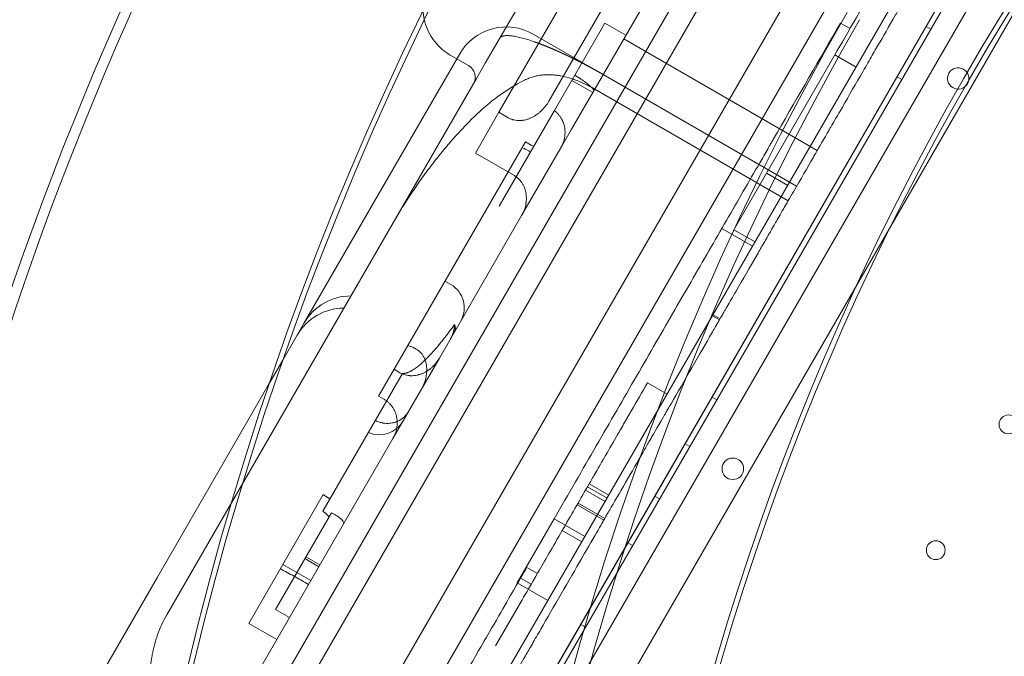
# Model space of a CAD drawing. Units: millimetres. Extents: x 33075 to 44405, y 30043 to 39500.
# Drawn here: x 37331 to 37696, y 34737 to 34973 of the extents above; entities that cross this region are included whole.
import ezdxf

# ---------------------------------------------------------------- set-up
doc = ezdxf.new("R2010")
doc.units = ezdxf.units.MM
doc.layers.add('BS', color=7, linetype='Continuous')

# ---------------------------------------------------------------- blocks, each defined once
blk = doc.blocks.new('A$C0B0F3AAF')
at = {"color": 0, "linetype": 'Continuous', "lineweight": 0}
for p, q in [((20600.54, 23606.6), (21180.54, 24611.19)), ((21160.72, 24559.24), (20635.72, 23649.92)), ((21184.1, 24545.74), (20659.1, 23636.42)), ((20679.75, 23643.79), (21187.94, 24524.01)), ((21225.71, 24518.18), (20703.68, 23614.04)), ((20705.38, 23612.98), (21227.47, 24517.24)), ((21233.13, 24511.03), (20713.58, 23611.19)), ((21190.68, 24487.54), (20712.72, 23659.69)), ((21206.17, 24484.37), (20723.21, 23647.86)), ((20745.44, 23635.03), (21228.4, 24471.54)), ((20879.16, 24161), (20811.35, 24043.54)), ((20829.94, 24047.72), (20862.22, 24103.63)), ((20846.6, 24051.56), (20874.6, 24100.06)), ((20825.81, 24095.56), (20806.3, 24061.76)), ((20839.53, 24057.33), (20850.72, 24076.71)), ((20850.72, 24076.71), (20858.52, 24072.21)), ((20938.23, 24076.71), (20941.79, 24074.66)), ((20850.08, 24057.6), (20824.1, 24072.6)), ((20971.82, 24074.45), (20970.09, 24075.45)), ((20929.62, 24029.36), (20857.74, 24070.86)), ((20796.78, 24065.28), (20765.17, 24010.52)), ((20793.3, 24064.81), (20800.04, 24060.92)), ((20806.3, 24061.76), (20803.03, 24056.11)), ((20936.13, 24064.86), (20898.64, 23999.92)), ((20936.13, 24064.86), (20944.02, 24060.3)), ((20803.03, 24056.11), (20687.96, 23856.8)), ((20839.53, 24057.33), (20831.94, 24044.17)), ((20838.4, 24055.37), (20846.2, 24050.87)), ((20850.08, 24057.6), (20921.96, 24016.1)), ((20961.04, 24055.78), (20959.3, 24056.78)), ((20838.34, 24037.27), (20846.2, 24050.87)), ((20846.6, 24051.56), (20846.2, 24050.87)), ((20846.95, 24052.18), (20918.83, 24010.68)), ((20802.61, 24028.41), (20811.35, 24043.54)), ((20811.35, 24043.54), (20814.82, 24041.54)), ((20821.11, 24025.41), (20831.94, 24044.17)), ((20834.37, 24030.39), (20838.34, 24037.27)), ((20821.2, 24032.58), (20772.39, 23948.04)), ((20821.2, 24032.58), (20823.37, 24031.33)), ((20819.79, 24005.14), (20834.37, 24030.39)), ((20802.61, 24028.41), (20816.91, 24020.15)), ((20811.43, 24008.64), (20821.11, 24025.41)), ((20918.65, 24016.36), (20910.76, 24020.92)), ((20765.17, 24010.52), (20739.06, 23965.31)), ((20789.23, 23952.19), (20819.79, 24005.14)), ((20894.15, 24000.36), (20905.6, 23993.75)), ((20898.64, 23999.92), (20906.53, 23995.37)), ((20791.31, 23980.81), (20793.48, 23979.56)), ((20890.68, 23967.91), (20893.27, 23966.41)), ((20890.9, 23968.29), (20893.49, 23966.79)), ((20739.06, 23965.31), (20737.05, 23961.83)), ((20737.05, 23961.83), (20731.03, 23951.4)), ((20771.96, 23922.28), (20789.23, 23952.19)), ((20731.03, 23951.4), (20725.54, 23941.89)), ((20745.98, 23895.28), (20775.56, 23946.52)), ((20766.63, 23938.06), (20772.39, 23948.04)), ((20772.39, 23948.04), (20774.56, 23946.79)), ((20725.54, 23941.89), (20684.47, 23870.76)), ((20866.55, 23943.02), (20873.87, 23938.8)), ((20766.63, 23938.06), (20768.8, 23936.81)), ((20892.28, 23936.7), (20890.55, 23937.7)), ((20643.44, 23699.69), (20771.96, 23922.28)), ((20882.28, 23919.38), (20880.55, 23920.38)), ((20844.89, 23905.5), (20844.22, 23904.35)), ((20851.54, 23900.12), (20844.22, 23904.35)), ((20852.21, 23901.28), (20844.89, 23905.5)), ((20746.08, 23901.46), (20718.45, 23853.6)), ((20843.55, 23903.17), (20850.86, 23898.95)), ((20871.03, 23899.9), (20869.3, 23900.9)), ((20840.37, 23897.67), (20850.28, 23891.95)), ((20840.73, 23898.3), (20850.65, 23892.58)), ((20749.13, 23894.75), (20728.36, 23858.77)), ((20749.13, 23894.75), (20750.52, 23893.95)), ((20831.85, 23892.46), (20818.13, 23868.69)), ((20831.85, 23892.46), (20843.3, 23885.85)), ((20834.84, 23888.09), (20842.15, 23883.87)), ((20861.03, 23882.58), (20859.3, 23883.58)), ((20731.12, 23875.55), (20741.51, 23869.55)), ((20739.29, 23877.69), (20744.48, 23874.69)), ((20739.65, 23878.33), (20744.85, 23875.33)), ((20821.68, 23874.41), (20825.63, 23872.14)), ((20684.47, 23870.76), (20662.38, 23832.49)), ((20818.13, 23868.69), (20829.58, 23862.09)), ((20819.39, 23870.44), (20823.33, 23868.16)), ((20810.09, 23845.23), (20819.99, 23862.36)), ((20728.36, 23858.77), (20733.55, 23855.77)), ((20718.45, 23853.6), (20728.84, 23847.6)), ((20843.53, 23852.27), (20841.8, 23853.27))]:
    blk.add_line(p, q, dxfattribs=at)
for centre, radius in [((21000.64, 23927.57), 3.5), ((20898.24, 23911.08), 4), ((20973.64, 23880.81), 3.5)]:
    blk.add_circle(centre, radius, dxfattribs=at)
for centre, radius, start, end in [((21834.68, 23566.71), 1449.85, 123.88731, 176.24525), ((21834.68, 23566.71), 1447.92, 123.82613, 176.24024), ((21834.68, 23566.71), 1440.46, 123.91269, 176.22074), ((21834.68, 23566.71), 1437.47, 123.92085, 176.21286), ((21834.68, 23566.71), 1408.08, 123.93456, 176.13369), ((21834.68, 23566.71), 1408.53, 124.00153, 176.13494), ((21834.68, 23566.71), 1170.72, 124.81615, 175.34821), ((21834.68, 23566.71), 1168.78, 124.74181, 175.34051), ((21834.68, 23566.71), 981.41, 125.74802, 174.44834), ((21834.68, 23566.71), 979.48, 125.66101, 174.43735), ((21831.79, 23565.03), 1270.58, 149.95643, 210.04357), ((21835.65, 23565.03), 1270.31, 150.04358, 209.95642), ((21831.79, 23565.03), 1029.47, 149.94623, 210.05377), ((21835.65, 23565.03), 1027.54, 150.05387, 209.94613), ((20814.1, 24055.28), 20, 60, 150), ((20797.54, 24056.59), 5, 330, 60), ((20982.01, 24056.17), 4, 150.6046, 329.3929), ((20981.97, 24056.09), 4, 330.6046, 149.3929), ((20828.37, 24039.99), 10, 240, 245.7392), ((21831.79, 23565.03), 854.31, 149.9352, 210.0648), ((21835.65, 23565.03), 853.75, 150.06484, 209.93516), ((20788.48, 23970.9), 10, 330, 60), ((20756.38, 23955.31), 20, 90, 150), ((20753.76, 23950.76), 20, 90, 150), ((20766.99, 23933.69), 10, 245.7392, 330)]:
    blk.add_arc(centre, radius, start, end, dxfattribs=at)
blk.add_ellipse((20809.94, 23988.06), major_axis=(-40.14, -69.53), ratio=0.498198, start_param=3.792486, end_param=3.989655, dxfattribs=at)
for points, knots in [([(21198.28, 24494.7), (21197.56, 24493.45), (21196.66, 24491.89), (21195.75, 24490.31), (21195.55, 24489.98), (21195.54, 24489.95), (21195.53, 24489.94), (21195.53, 24489.94), (21195.53, 24489.94), (21195.53, 24489.94), (21195.53, 24489.93), (21195.52, 24489.92), (21195.52, 24489.91), (21195.47, 24489.83), (21195.35, 24489.63), (21194.64, 24488.38), (21191.54, 24483.02), (21183.69, 24469.42), (21171.77, 24448.78), (21161.53, 24431.05), (21155.58, 24420.73), (21153.98, 24417.96), (21152.92, 24416.13), (21152.39, 24415.22), (21149.78, 24410.69), (21145.71, 24403.65), (21141.12, 24395.69), (21138.67, 24391.45), (21137.51, 24389.44), (21137.13, 24388.78), (21136.4, 24387.51), (21134.61, 24384.42), (21132.76, 24381.22), (21130.84, 24377.88), (21130.4, 24377.12), (21130.17, 24376.73), (21129.48, 24375.53), (21128.02, 24373.01), (21125.34, 24368.36), (21122.51, 24363.46), (21120.55, 24360.06), (21119.72, 24358.63), (21119.18, 24357.69), (21118.91, 24357.22), (21116.49, 24353.04), (21114.48, 24349.56), (21111.39, 24344.21), (21110.35, 24342.4), (21108.2, 24338.67), (21104.85, 24332.88), (21099.04, 24322.8), (21093.67, 24313.5), (21090.78, 24308.49), (21089.79, 24306.79), (21089.41, 24306.12), (21089.22, 24305.8), (21088.68, 24304.86), (21086.96, 24301.89), (21085.56, 24299.45), (21083.74, 24296.3), (21083.35, 24295.64), (21082.53, 24294.21), (21081.21, 24291.92), (21075.58, 24282.18), (21067.61, 24268.37), (21062.74, 24259.93), (21061, 24256.91), (21060.23, 24255.59), (21058.13, 24251.95), (21056.42, 24248.99), (21054.55, 24245.75), (21053.53, 24243.98), (21053.17, 24243.36), (21052.42, 24242.06), (21050.45, 24238.65), (21044.26, 24227.93), (21035.06, 24211.99), (21028.81, 24201.17), (21026.81, 24197.71), (21026.05, 24196.38), (21025.68, 24195.75), (21024.65, 24193.96), (21022.81, 24190.77), (21020.91, 24187.48), (21018.9, 24184.01), (21018.3, 24182.96), (21017.88, 24182.24), (21017.67, 24181.86), (21016.55, 24179.94), (21007.57, 24164.38), (20991.97, 24137.36), (20985.95, 24126.94), (20985.63, 24126.38), (20985.06, 24125.39), (20984.3, 24124.07), (20983.13, 24122.05), (20982.44, 24120.86), (20981.91, 24119.94), (20978.55, 24114.12), (20977.72, 24112.68), (20977.26, 24111.89), (20975.79, 24109.33), (20972.41, 24103.48), (20966.96, 24094.04), (20962.66, 24086.58), (20960.78, 24083.33), (20960.05, 24082.07), (20959.81, 24081.66), (20959.81, 24081.65), (20959.81, 24081.65), (20959.8, 24081.63), (20959.78, 24081.6), (20959.74, 24081.53), (20959.66, 24081.39), (20959.5, 24081.11), (20959.18, 24080.56), (20956.1, 24075.23), (20954.15, 24071.84), (20951.31, 24066.93), (20950.35, 24065.27), (20948.17, 24061.48), (20944.49, 24055.12), (20938.98, 24045.58), (20935.63, 24039.78), (20934.65, 24038.08), (20934.29, 24037.45), (20934.12, 24037.16), (20933.66, 24036.36), (20932.37, 24034.13), (20931.89, 24033.3), (20930.66, 24031.16), (20929.71, 24029.52), (20928.96, 24028.21), (20928.52, 24027.46), (20926.09, 24023.25), (20922.03, 24016.21), (20917.56, 24008.48), (20915.95, 24005.69), (20914.97, 24003.99), (20914.53, 24003.22), (20912.62, 23999.91), (20911.42, 23997.83), (20911.11, 23997.31), (20909.72, 23994.89), (20908.67, 23993.08), (20907.85, 23991.66), (20907.38, 23990.84), (20904.77, 23986.33), (20900.5, 23978.92), (20897.05, 23972.95), (20895.91, 23970.97), (20895.69, 23970.6), (20895.3, 23969.92), (20894.76, 23968.98), (20893.51, 23966.82), (20893.27, 23966.41), (20893.27, 23966.41)], [0, 0, 0, 0, 0.25, 0.3125, 0.3164063, 0.3173828, 0.3178711, 0.3179321, 0.3179626, 0.3179626, 0.3179703, 0.3179703, 0.3179779, 0.3179932, 0.3181152, 0.3183594, 0.3203125, 0.328125, 0.34375, 0.359375, 0.3632813, 0.3652344, 0.3652344, 0.3671875, 0.3671875, 0.375, 0.3828125, 0.3867188, 0.3867188, 0.3886719, 0.3886719, 0.390625, 0.3984375, 0.3994141, 0.3994141, 0.4003906, 0.4003906, 0.4023438, 0.40625, 0.4101563, 0.4121094, 0.4130859, 0.4130859, 0.4140625, 0.4140625, 0.421875, 0.421875, 0.4257813, 0.4257813, 0.4296875, 0.4375, 0.4453125, 0.4492188, 0.4501953, 0.4501953, 0.4511719, 0.4511719, 0.453125, 0.4609375, 0.4609375, 0.4628906, 0.4628906, 0.4648438, 0.46875, 0.484375, 0.4882813, 0.4882813, 0.4921875, 0.4921875, 0.5, 0.5039063, 0.5039063, 0.5058594, 0.5058594, 0.5078125, 0.515625, 0.53125, 0.5390625, 0.5410156, 0.5410156, 0.5429688, 0.5429688, 0.546875, 0.5546875, 0.5566406, 0.5576172, 0.5576172, 0.5585938, 0.5585938, 0.5625, 0.59375, 0.59375, 0.5957031, 0.5957031, 0.5976563, 0.6015625, 0.609375, 0.625, 0.6269531, 0.6269531, 0.6289063, 0.6289063, 0.6328125, 0.640625, 0.6445313, 0.6464844, 0.6474609, 0.6474686, 0.6474686, 0.6474762, 0.6474762, 0.6474915, 0.647522, 0.647583, 0.6477051, 0.6479492, 0.6484375, 0.65625, 0.65625, 0.6601563, 0.6601563, 0.6640625, 0.671875, 0.6757813, 0.6767578, 0.6767578, 0.6777344, 0.6777344, 0.6796875, 0.6875, 0.6914063, 0.6933594, 0.6933594, 0.6953125, 0.6953125, 0.703125, 0.7070313, 0.7089844, 0.7089844, 0.7109375, 0.7109375, 0.71875, 0.7265625, 0.7304688, 0.7324219, 0.7324219, 0.734375, 0.734375, 0.7421875, 0.7460938, 0.7460938, 0.7470703, 0.7470703, 0.7480469, 0.75, 0.7561463, 0.7561463, 0.7561463, 0.7561463]), ([(20793.3, 24064.81), (20792.15, 24065.47), (20791.05, 24066.26), (20789.03, 24068.04), (20788.11, 24069.04), (20786.48, 24071.18), (20785.78, 24072.33), (20784.63, 24074.69), (20784.18, 24075.92), (20783.54, 24078.33), (20783.33, 24079.53), (20783.14, 24081.77), (20783.14, 24082.82), (20783.26, 24084.73), (20783.37, 24085.59), (20783.66, 24087.14), (20783.83, 24087.83), (20784.21, 24089.16), (20784.42, 24089.77), (20784.88, 24091), (20785.13, 24091.59), (20785.7, 24092.85), (20786.02, 24093.49), (20786.86, 24095.1), (20787.39, 24096.02), (20788.87, 24098.49), (20789.88, 24100.08), (20792.05, 24103.36), (20793.18, 24105), (20795.5, 24108.33), (20796.67, 24109.98), (20799.15, 24113.41), (20800.44, 24115.19), (20803.17, 24118.9), (20804.61, 24120.84), (20807.62, 24124.87), (20809.2, 24126.96), (20812.5, 24131.32), (20814.22, 24133.58), (20817.8, 24138.26), (20819.66, 24140.67), (20823.52, 24145.66), (20825.52, 24148.24), (20829.65, 24153.53), (20831.78, 24156.26), (20836.17, 24161.84), (20838.42, 24164.7), (20843.06, 24170.56), (20845.43, 24173.56), (20850.01, 24179.32), (20852.2, 24182.06), (20854.42, 24184.85)], [0, 0, 0, 0, 4.319545, 4.319545, 8.676978, 8.676978, 13.046324, 13.046324, 17.412617, 17.412617, 21.72555, 21.72555, 25.949027, 25.949027, 30.146795, 30.146795, 34.496574, 34.496574, 39.555469, 39.555469, 45.815084, 45.815084, 54.269905, 54.269905, 67.617147, 67.617147, 88.901569, 88.901569, 107.501125, 107.501125, 123.654238, 123.654238, 139.151716, 139.151716, 154.365684, 154.365684, 169.454142, 169.454142, 184.46563, 184.46563, 199.417509, 199.417509, 214.358496, 214.358496, 229.290632, 229.290632, 244.202747, 244.202747, 259.12734, 259.12734, 272.273613, 272.273613, 272.273613, 272.273613]), ([(20936.13, 24064.86), (20938.58, 24069.1), (20941.25, 24073.72), (20947.02, 24083.72), (20950.12, 24089.09), (20956.75, 24100.57), (20960.28, 24106.68), (20967.75, 24119.62), (20971.69, 24126.45), (20975.84, 24133.63)], [0, 0, 0, 0, 0.25, 0.25, 0.5, 0.5, 0.75, 0.75, 1, 1, 1, 1]), ([(20831.85, 23892.46), (20837.19, 23901.7), (20842.42, 23910.75), (20852.63, 23928.45), (20857.62, 23937.1), (20867.36, 23953.97), (20872.11, 23962.19), (20881.36, 23978.2), (20885.85, 23985.99), (20894.58, 24001.11), (20898.82, 24008.45), (20904.97, 24019.11), (20906.99, 24022.61), (20909.97, 24027.76), (20910.95, 24029.47), (20912.05, 24031.37), (20912.17, 24031.58), (20912.42, 24032), (20912.78, 24032.63), (20913.63, 24034.11), (20922.16, 24048.87), (20930.44, 24063.21), (20938.23, 24076.71)], [0, 0, 0, 0, 0.125, 0.125, 0.25, 0.25, 0.375, 0.375, 0.5, 0.5, 0.625, 0.625, 0.6875, 0.6875, 0.71875, 0.71875, 0.722656, 0.722656, 0.726563, 0.734375, 0.75, 1, 1, 1, 1]), ([(20850.08, 24057.6), (20850.02, 24057.63), (20849.91, 24057.69), (20849.74, 24057.79), (20849.57, 24057.89), (20849.4, 24057.99), (20849.23, 24058.09), (20849.06, 24058.18), (20848.89, 24058.28), (20848.72, 24058.38), (20848.54, 24058.47), (20848.37, 24058.57), (20848.2, 24058.67), (20848.03, 24058.76), (20847.86, 24058.86), (20847.69, 24058.96), (20847.52, 24059.05), (20847.35, 24059.15), (20847.18, 24059.24), (20847.01, 24059.34), (20846.83, 24059.43), (20846.66, 24059.53), (20846.49, 24059.62), (20846.32, 24059.71), (20846.15, 24059.81), (20845.98, 24059.9), (20845.81, 24060), (20845.64, 24060.09), (20845.47, 24060.18), (20845.29, 24060.27), (20845.12, 24060.37), (20844.95, 24060.46), (20844.78, 24060.55), (20844.61, 24060.64), (20844.44, 24060.73), (20844.27, 24060.83), (20844.1, 24060.92), (20843.93, 24061.01), (20843.76, 24061.1), (20843.59, 24061.19), (20843.42, 24061.28), (20843.24, 24061.37), (20843.07, 24061.46), (20842.9, 24061.55), (20842.73, 24061.64), (20842.56, 24061.73), (20842.39, 24061.81), (20842.22, 24061.9), (20842.05, 24061.99), (20841.88, 24062.08), (20841.71, 24062.17), (20841.55, 24062.25), (20841.38, 24062.34), (20841.21, 24062.43), (20841.04, 24062.51), (20840.87, 24062.6), (20840.7, 24062.68), (20840.53, 24062.77), (20840.36, 24062.85), (20840.19, 24062.94), (20840.03, 24063.02), (20839.86, 24063.11), (20839.69, 24063.19), (20839.52, 24063.28), (20839.35, 24063.36), (20839.19, 24063.44), (20839.02, 24063.53), (20838.85, 24063.61), (20838.69, 24063.69), (20838.52, 24063.77), (20838.35, 24063.85), (20838.19, 24063.93), (20838.02, 24064.01), (20837.85, 24064.1), (20837.69, 24064.18), (20837.52, 24064.26), (20837.36, 24064.34), (20837.19, 24064.41), (20837.03, 24064.49), (20836.86, 24064.57), (20836.7, 24064.65), (20836.54, 24064.73), (20836.37, 24064.81), (20836.21, 24064.88), (20836.04, 24064.96), (20835.88, 24065.04), (20835.72, 24065.11), (20835.56, 24065.19), (20835.39, 24065.26), (20835.23, 24065.34), (20835.07, 24065.41), (20834.91, 24065.49), (20834.75, 24065.56), (20834.59, 24065.64), (20834.43, 24065.71), (20834.27, 24065.78), (20834.11, 24065.86), (20833.95, 24065.93), (20833.79, 24066), (20833.63, 24066.07), (20833.47, 24066.14), (20833.31, 24066.21), (20833.15, 24066.28), (20832.99, 24066.35), (20832.84, 24066.42), (20832.68, 24066.49), (20832.52, 24066.56), (20832.37, 24066.63), (20832.21, 24066.7), (20832.05, 24066.77), (20831.9, 24066.84), (20831.74, 24066.9), (20831.59, 24066.97), (20831.43, 24067.04), (20831.28, 24067.1), (20831.13, 24067.17), (20830.97, 24067.23), (20830.82, 24067.3), (20830.67, 24067.36), (20830.51, 24067.43), (20830.36, 24067.49), (20830.21, 24067.55), (20830.06, 24067.62), (20829.91, 24067.68), (20829.76, 24067.74), (20829.61, 24067.8), (20829.46, 24067.86), (20829.31, 24067.92), (20829.16, 24067.98), (20829.01, 24068.04), (20828.87, 24068.1), (20828.72, 24068.16), (20828.57, 24068.22), (20828.42, 24068.28), (20828.28, 24068.34), (20828.13, 24068.4), (20827.99, 24068.45), (20827.84, 24068.51), (20827.7, 24068.57), (20827.55, 24068.62), (20827.41, 24068.68), (20827.27, 24068.73), (20827.13, 24068.79), (20826.98, 24068.84), (20826.84, 24068.9), (20826.7, 24068.95), (20826.56, 24069), (20826.42, 24069.06), (20826.28, 24069.11), (20826.14, 24069.16), (20826, 24069.21), (20825.86, 24069.26), (20825.73, 24069.31), (20825.59, 24069.36), (20825.45, 24069.41), (20825.32, 24069.46), (20825.18, 24069.51), (20825.05, 24069.56), (20824.91, 24069.6), (20824.78, 24069.65), (20824.64, 24069.7), (20824.51, 24069.75), (20823.54, 24070.08), (20821.8, 24070.65), (20819.49, 24071.3), (20817.43, 24071.75), (20815.94, 24071.97), (20814.91, 24072.05), (20814.21, 24072.06), (20813.58, 24072.03), (20813.18, 24071.96), (20812.95, 24071.91), (20812.86, 24071.88), (20812.77, 24071.86), (20812.68, 24071.83), (20812.59, 24071.8), (20812.51, 24071.77), (20812.43, 24071.73), (20812.36, 24071.7), (20812.28, 24071.66), (20812.21, 24071.62), (20812.15, 24071.58), (20812.08, 24071.53), (20812.02, 24071.49), (20811.97, 24071.44), (20811.91, 24071.39), (20811.86, 24071.34), (20811.81, 24071.28), (20811.77, 24071.23), (20811.73, 24071.17), (20811.71, 24071.13), (20811.69, 24071.11)], [0, 0, 0, 0, 0.003112, 0.006225, 0.009337, 0.012449, 0.015561, 0.018672, 0.021784, 0.024895, 0.028007, 0.031118, 0.034228, 0.037339, 0.04045, 0.04356, 0.04667, 0.049781, 0.052891, 0.056, 0.05911, 0.06222, 0.065329, 0.068438, 0.071548, 0.074657, 0.077765, 0.080874, 0.083983, 0.087091, 0.0902, 0.093308, 0.096416, 0.099524, 0.102632, 0.105739, 0.108847, 0.111954, 0.115062, 0.118169, 0.121276, 0.124383, 0.12749, 0.130597, 0.133703, 0.13681, 0.139916, 0.143023, 0.146129, 0.149235, 0.152341, 0.155447, 0.158553, 0.161659, 0.164764, 0.16787, 0.170975, 0.17408, 0.177186, 0.180291, 0.183396, 0.186501, 0.189606, 0.19271, 0.195815, 0.19892, 0.202024, 0.205129, 0.208233, 0.211337, 0.214442, 0.217546, 0.22065, 0.223754, 0.226858, 0.229962, 0.233065, 0.236169, 0.239273, 0.242376, 0.24548, 0.248583, 0.251687, 0.25479, 0.257893, 0.260996, 0.264099, 0.267203, 0.270306, 0.273408, 0.276511, 0.279614, 0.282717, 0.28582, 0.288922, 0.292025, 0.295128, 0.29823, 0.301333, 0.304435, 0.307537, 0.31064, 0.313742, 0.316844, 0.319946, 0.323049, 0.326151, 0.329253, 0.332355, 0.335457, 0.338559, 0.341661, 0.344763, 0.347865, 0.350966, 0.354068, 0.35717, 0.360272, 0.363373, 0.366475, 0.369577, 0.372678, 0.37578, 0.378881, 0.381983, 0.385085, 0.388186, 0.391288, 0.394389, 0.39749, 0.400592, 0.403693, 0.406795, 0.409896, 0.412997, 0.416099, 0.4192, 0.422301, 0.425402, 0.428504, 0.431605, 0.434706, 0.437807, 0.440908, 0.44401, 0.447111, 0.450212, 0.453313, 0.456414, 0.459515, 0.462616, 0.465718, 0.468819, 0.47192, 0.475021, 0.478122, 0.481223, 0.484324, 0.487425, 0.490526, 0.493627, 0.496728, 0.499829, 0.561857, 0.624132, 0.686655, 0.749424, 0.780391, 0.811564, 0.842942, 0.874525, 0.880649, 0.886789, 0.892944, 0.899116, 0.905303, 0.911506, 0.917724, 0.923959, 0.930209, 0.936475, 0.942757, 0.949054, 0.955368, 0.961697, 0.968041, 0.974402, 0.980778, 0.987169, 0.993577, 1, 1, 1, 1]), ([(20846.95, 24052.18), (20845.94, 24052.76), (20844.91, 24053.31), (20842.83, 24054.32), (20841.77, 24054.78), (20840.17, 24055.41), (20839.63, 24055.61), (20838.81, 24055.89), (20838.54, 24055.98), (20837.99, 24056.15), (20837.71, 24056.24), (20836.34, 24056.64), (20835.23, 24056.9), (20833.57, 24057.2), (20833.01, 24057.28), (20831.9, 24057.41), (20831.34, 24057.46), (20830.5, 24057.5), (20830.22, 24057.51), (20829.65, 24057.52), (20829.37, 24057.52), (20828.52, 24057.49), (20827.96, 24057.46), (20826.85, 24057.34), (20826.29, 24057.26), (20825.19, 24057.04), (20824.64, 24056.91), (20823.82, 24056.68), (20823.55, 24056.59), (20823.01, 24056.41), (20822.74, 24056.31), (20821.93, 24056), (20821.4, 24055.76), (20820.88, 24055.5)], [0, 0, 0, 0, 0.125, 0.125, 0.25, 0.25, 0.3125, 0.3125, 0.34375, 0.34375, 0.375, 0.375, 0.5, 0.5, 0.5625, 0.5625, 0.625, 0.625, 0.65625, 0.65625, 0.6875, 0.6875, 0.75, 0.75, 0.8125, 0.8125, 0.875, 0.875, 0.90625, 0.90625, 0.9375, 0.9375, 1, 1, 1, 1]), ([(20839.53, 24057.33), (20839.75, 24057.2), (20839.95, 24057.07), (20840.35, 24056.83), (20840.55, 24056.7), (20840.83, 24056.52), (20840.93, 24056.46), (20841.11, 24056.34), (20841.2, 24056.28), (20841.47, 24056.11), (20841.64, 24056), (20842.13, 24055.67), (20842.43, 24055.46), (20842.84, 24055.17), (20842.98, 24055.07), (20843.23, 24054.88), (20843.36, 24054.8), (20843.71, 24054.53), (20843.92, 24054.37), (20844.31, 24054.06), (20844.5, 24053.92), (20844.75, 24053.71), (20844.83, 24053.65), (20844.98, 24053.52), (20845.05, 24053.45), (20845.26, 24053.27), (20845.39, 24053.16), (20845.62, 24052.94), (20845.72, 24052.85), (20845.91, 24052.66), (20846, 24052.57), (20846.23, 24052.32), (20846.34, 24052.18), (20846.45, 24052.03), (20846.47, 24052), (20846.5, 24051.95), (20846.52, 24051.92), (20846.56, 24051.84), (20846.58, 24051.8), (20846.62, 24051.67), (20846.62, 24051.61), (20846.6, 24051.56)], [0, 0, 0, 0, 0.03125, 0.03125, 0.0625, 0.0625, 0.078125, 0.078125, 0.09375, 0.09375, 0.125, 0.125, 0.1875, 0.1875, 0.21875, 0.21875, 0.25, 0.25, 0.3125, 0.3125, 0.375, 0.375, 0.40625, 0.40625, 0.4375, 0.4375, 0.5, 0.5, 0.5625, 0.5625, 0.625, 0.625, 0.75, 0.75, 0.78125, 0.78125, 0.8125, 0.8125, 0.875, 0.875, 1, 1, 1, 1]), ([(20810.51, 24049.06), (20809.59, 24048.38), (20808.7, 24047.69), (20806.96, 24046.26), (20806.1, 24045.53), (20804.42, 24044.03), (20803.59, 24043.27), (20801.96, 24041.72), (20801.16, 24040.93), (20799.57, 24039.34), (20798.79, 24038.53), (20797.24, 24036.89), (20796.48, 24036.06), (20794.21, 24033.56), (20792.74, 24031.85), (20790.57, 24029.25), (20789.85, 24028.37), (20788.79, 24027.05), (20788.44, 24026.61), (20787.74, 24025.72), (20787.39, 24025.27), (20785.66, 24023.04), (20784.31, 24021.23), (20781.67, 24017.57), (20780.38, 24015.72), (20777.87, 24011.98), (20776.64, 24010.09), (20775.46, 24008.18)], [0, 0, 0, 0, 0.0625, 0.0625, 0.125, 0.125, 0.1875, 0.1875, 0.25, 0.25, 0.3125, 0.3125, 0.375, 0.375, 0.5, 0.5, 0.5625, 0.5625, 0.59375, 0.59375, 0.625, 0.625, 0.75, 0.75, 0.875, 0.875, 1, 1, 1, 1]), ([(20829.94, 24047.72), (20829.56, 24047.06), (20829.14, 24046.44), (20828.23, 24045.26), (20827.73, 24044.7), (20827.05, 24044.05), (20826.91, 24043.92), (20826.63, 24043.66), (20826.49, 24043.54), (20826.06, 24043.18), (20825.76, 24042.95), (20825.15, 24042.51), (20824.83, 24042.31), (20824.19, 24041.93), (20823.86, 24041.75), (20823.35, 24041.5), (20823.18, 24041.43), (20822.83, 24041.28), (20822.65, 24041.21), (20822.12, 24041.01), (20821.77, 24040.9), (20821.04, 24040.71), (20820.67, 24040.63), (20820.11, 24040.55), (20819.93, 24040.53), (20819.64, 24040.5), (20819.55, 24040.49), (20819.36, 24040.48), (20819.26, 24040.48), (20818.79, 24040.46), (20818.42, 24040.48), (20817.67, 24040.55), (20817.3, 24040.61), (20816.84, 24040.72), (20816.74, 24040.75), (20816.56, 24040.8), (20816.47, 24040.82), (20816.2, 24040.91), (20816.02, 24040.97), (20815.49, 24041.18), (20815.15, 24041.35), (20814.82, 24041.54)], [0, 0, 0, 0, 0.125, 0.125, 0.25, 0.25, 0.28125, 0.28125, 0.3125, 0.3125, 0.375, 0.375, 0.4375, 0.4375, 0.5, 0.5, 0.53125, 0.53125, 0.5625, 0.5625, 0.625, 0.625, 0.6875, 0.6875, 0.71875, 0.71875, 0.734375, 0.734375, 0.75, 0.75, 0.8125, 0.8125, 0.875, 0.875, 0.890625, 0.890625, 0.90625, 0.90625, 0.9375, 0.9375, 1, 1, 1, 1]), ([(20831.94, 24044.17), (20831.96, 24044.15), (20832.02, 24044.11), (20832.1, 24044.05), (20832.18, 24043.99), (20832.25, 24043.93), (20832.33, 24043.87), (20832.41, 24043.8), (20832.49, 24043.74), (20832.56, 24043.67), (20832.64, 24043.6), (20832.71, 24043.54), (20832.79, 24043.47), (20832.86, 24043.4), (20832.93, 24043.33), (20833.01, 24043.26), (20833.08, 24043.19), (20833.15, 24043.11), (20833.22, 24043.04), (20833.29, 24042.97), (20833.44, 24042.8), (20833.67, 24042.53), (20833.96, 24042.16), (20834.24, 24041.76), (20834.58, 24041.22), (20834.95, 24040.51), (20835.31, 24039.63), (20835.6, 24038.71), (20835.79, 24037.78), (20835.9, 24036.83), (20835.92, 24035.88), (20835.86, 24034.92), (20835.75, 24034.14), (20835.62, 24033.53), (20835.5, 24033.08), (20835.36, 24032.61), (20835.24, 24032.25), (20835.15, 24032.01), (20835.1, 24031.88), (20835.04, 24031.75), (20834.98, 24031.61), (20834.92, 24031.46), (20834.85, 24031.3), (20834.77, 24031.13), (20834.68, 24030.96), (20834.59, 24030.78), (20834.48, 24030.59), (20834.41, 24030.46), (20834.37, 24030.39)], [0, 0, 0, 0, 0.0065146, 0.0130347, 0.0195604, 0.0260918, 0.032629, 0.0391721, 0.0457213, 0.0522765, 0.058838, 0.0654058, 0.0719801, 0.0785609, 0.0851483, 0.0917426, 0.0983437, 0.1049517, 0.1115668, 0.1181891, 0.1248187, 0.1556941, 0.1868443, 0.2182791, 0.2500079, 0.3114664, 0.3745902, 0.4360701, 0.4998143, 0.5606852, 0.6245369, 0.6849388, 0.7495267, 0.7781695, 0.8085255, 0.840595, 0.8743781, 0.8824962, 0.8912749, 0.900714, 0.9108135, 0.9215735, 0.9329939, 0.9450746, 0.9578156, 0.9712169, 0.9852784, 1, 1, 1, 1]), ([(20819.79, 24005.14), (20819.88, 24005.29), (20819.97, 24005.44), (20820.09, 24005.68), (20820.13, 24005.76), (20820.21, 24005.92), (20820.25, 24006), (20820.44, 24006.4), (20820.58, 24006.72), (20820.96, 24007.71), (20821.15, 24008.38), (20821.33, 24009.25), (20821.36, 24009.42), (20821.4, 24009.69), (20821.42, 24009.77), (20821.44, 24009.95), (20821.45, 24010.04), (20821.5, 24010.48), (20821.53, 24010.83), (20821.55, 24011.54), (20821.55, 24011.89), (20821.51, 24012.59), (20821.47, 24012.93), (20821.36, 24013.63), (20821.29, 24013.98), (20821.16, 24014.5), (20821.11, 24014.67), (20821, 24015.01), (20820.95, 24015.17), (20820.77, 24015.67), (20820.63, 24015.99), (20820.32, 24016.62), (20820.14, 24016.93), (20819.86, 24017.37), (20819.76, 24017.52), (20819.55, 24017.81), (20819.44, 24017.95), (20819.1, 24018.36), (20818.86, 24018.63), (20818.54, 24018.94), (20818.44, 24019.03), (20818.34, 24019.12), (20818.28, 24019.18), (20818.24, 24019.2), (20818.07, 24019.35), (20817.94, 24019.46), (20817.51, 24019.78), (20817.22, 24019.97), (20816.91, 24020.15)], [0, 0, 0, 0, 0.03125, 0.03125, 0.046875, 0.046875, 0.0625, 0.0625, 0.125, 0.125, 0.25, 0.25, 0.28125, 0.28125, 0.296875, 0.296875, 0.3125, 0.3125, 0.375, 0.375, 0.4375, 0.4375, 0.5, 0.5, 0.5625, 0.5625, 0.59375, 0.59375, 0.625, 0.625, 0.6875, 0.6875, 0.75, 0.75, 0.78125, 0.78125, 0.8125, 0.8125, 0.875, 0.875, 0.890625, 0.898438, 0.898438, 0.90625, 0.90625, 0.9375, 0.9375, 1, 1, 1, 1]), ([(20772.94, 24003.99), (20773.14, 24004.33), (20773.34, 24004.68), (20773.65, 24005.21), (20773.76, 24005.38), (20773.97, 24005.73), (20774.07, 24005.91), (20774.6, 24006.78), (20775.03, 24007.48), (20775.46, 24008.18)], [0, 0, 0, 0, 0.25, 0.25, 0.375, 0.375, 0.5, 0.5, 1, 1, 1, 1]), ([(20794.86, 23964.68), (20794.16, 23963.71), (20793.46, 23962.76), (20792.05, 23960.89), (20791.34, 23959.97), (20790.28, 23958.63), (20789.92, 23958.19), (20789.21, 23957.31), (20788.85, 23956.88), (20787.77, 23955.6), (20787.04, 23954.77), (20785.94, 23953.56), (20785.57, 23953.16), (20784.82, 23952.38), (20784.44, 23952), (20783.67, 23951.25), (20783.28, 23950.88), (20782.49, 23950.17), (20782.09, 23949.82), (20781.27, 23949.14), (20780.85, 23948.81), (20780.2, 23948.34), (20779.98, 23948.19), (20779.53, 23947.89), (20779.3, 23947.74), (20778.94, 23947.54), (20778.82, 23947.47), (20778.58, 23947.33), (20778.46, 23947.27), (20778.2, 23947.15), (20778.07, 23947.08), (20777.81, 23946.97), (20777.68, 23946.91), (20777.4, 23946.81), (20777.26, 23946.76), (20777.04, 23946.69), (20776.96, 23946.67), (20776.81, 23946.63), (20776.73, 23946.61), (20776.57, 23946.58), (20776.49, 23946.56), (20776.32, 23946.54), (20776.23, 23946.53), (20776.05, 23946.51), (20775.96, 23946.51), (20775.77, 23946.5), (20775.67, 23946.51), (20775.56, 23946.52)], [0, 0, 0, 0, 0.125, 0.125, 0.25, 0.25, 0.3125, 0.3125, 0.375, 0.375, 0.5, 0.5, 0.5625, 0.5625, 0.625, 0.625, 0.6875, 0.6875, 0.75, 0.75, 0.8125, 0.8125, 0.84375, 0.84375, 0.875, 0.875, 0.890625, 0.890625, 0.90625, 0.90625, 0.921875, 0.921875, 0.9375, 0.9375, 0.953125, 0.953125, 0.960937, 0.960937, 0.96875, 0.96875, 0.976562, 0.976562, 0.984375, 0.984375, 0.992187, 0.992187, 1, 1, 1, 1]), ([(20794.86, 23964.68), (20794.86, 23964.65), (20794.85, 23964.58), (20794.85, 23964.47), (20794.85, 23964.37), (20794.84, 23964.26), (20794.83, 23964.15), (20794.83, 23964.04), (20794.82, 23963.93), (20794.81, 23963.82), (20794.8, 23963.71), (20794.78, 23963.6), (20794.77, 23963.48), (20794.75, 23963.37), (20794.74, 23963.25), (20794.72, 23963.14), (20794.7, 23963.02), (20794.68, 23962.9), (20794.66, 23962.78), (20794.63, 23962.66), (20794.61, 23962.54), (20794.58, 23962.42), (20794.55, 23962.3), (20794.52, 23962.18), (20794.49, 23962.05), (20794.44, 23961.87), (20794.36, 23961.62), (20794.26, 23961.3), (20794.14, 23960.97), (20794.03, 23960.7), (20793.94, 23960.51), (20793.89, 23960.37), (20793.82, 23960.23), (20793.75, 23960.08), (20793.67, 23959.92), (20793.58, 23959.75), (20793.49, 23959.57), (20793.42, 23959.45), (20793.38, 23959.39)], [0, 0, 0, 0, 0.0187591, 0.0377046, 0.0568366, 0.0761552, 0.0956605, 0.1153524, 0.135231, 0.1552963, 0.1755484, 0.1959873, 0.2166131, 0.2374257, 0.2584252, 0.2796117, 0.3009851, 0.3225456, 0.344293, 0.3662274, 0.3883489, 0.4106574, 0.4331531, 0.4558358, 0.4787056, 0.5017626, 0.5591384, 0.6196691, 0.6833541, 0.7501928, 0.7743176, 0.8004717, 0.828655, 0.8588673, 0.8911082, 0.9253775, 0.9616749, 1, 1, 1, 1]), ([(20794.81, 23961.87), (20794.82, 23961.88), (20794.84, 23961.91), (20794.86, 23961.96), (20794.88, 23962), (20794.9, 23962.04), (20794.93, 23962.09), (20794.94, 23962.13), (20794.96, 23962.18), (20794.98, 23962.22), (20795, 23962.26), (20795.01, 23962.31), (20795.03, 23962.35), (20795.04, 23962.4), (20795.08, 23962.53), (20795.13, 23962.75), (20795.16, 23963.03), (20795.17, 23963.27), (20795.16, 23963.45), (20795.14, 23963.64), (20795.11, 23963.8), (20795.09, 23963.92), (20795.07, 23964.02), (20795.04, 23964.11), (20795.02, 23964.21), (20794.99, 23964.3), (20794.96, 23964.4), (20794.93, 23964.49), (20794.89, 23964.59), (20794.87, 23964.65), (20794.86, 23964.68)], [0, 0, 0, 0, 0.020317, 0.040456, 0.060417, 0.0802, 0.099804, 0.11923, 0.138477, 0.157546, 0.176436, 0.195148, 0.213681, 0.232035, 0.25021, 0.378606, 0.500032, 0.565155, 0.628488, 0.690029, 0.749778, 0.779165, 0.808156, 0.836751, 0.864949, 0.892752, 0.920158, 0.947168, 0.973782, 1, 1, 1, 1]), ([(20893.27, 23966.41), (20893.12, 23966.14), (20892.87, 23965.71), (20892.23, 23964.61), (20891.94, 23964.1), (20891.22, 23962.86), (20889.14, 23959.25), (20883.19, 23948.94), (20876.82, 23937.91), (20873.95, 23932.94), (20873.28, 23931.77), (20872.85, 23931.04), (20872.66, 23930.7), (20871.73, 23929.09), (20870.09, 23926.25), (20869.22, 23924.75), (20868.05, 23922.72), (20867.25, 23921.33), (20866.94, 23920.8), (20866.25, 23919.6), (20862.73, 23913.5), (20855.05, 23900.21), (20851.58, 23894.19), (20850.85, 23892.93), (20850.66, 23892.6), (20850.4, 23892.14), (20850.3, 23891.98), (20850.28, 23891.95), (20850.28, 23891.95)], [0.76634754, 0.76634754, 0.76634754, 0.76634754, 0.76953125, 0.76953125, 0.77148438, 0.77148438, 0.7734375, 0.78125, 0.7890625, 0.79101563, 0.79199219, 0.79199219, 0.79296875, 0.79296875, 0.796875, 0.8046875, 0.80859375, 0.80859375, 0.81054688, 0.81054688, 0.8125, 0.828125, 0.83203125, 0.83203125, 0.83398438, 0.83398438, 0.8359375, 0.8367009, 0.8367009, 0.8367009, 0.8367009]), ([(20777.53, 23956.94), (20777.72, 23956.86), (20777.91, 23956.78), (20778.3, 23956.62), (20778.88, 23956.38), (20779.47, 23956.13), (20779.85, 23955.96)], [0, 0, 0, 0, 0.25, 0.25, 0.5, 1, 1, 1, 1]), ([(20782.45, 23940.45), (20782.8, 23941.06), (20783.1, 23941.68), (20783.64, 23942.95), (20783.87, 23943.61), (20784.14, 23944.62), (20784.22, 23944.96), (20784.32, 23945.49), (20784.35, 23945.66), (20784.41, 23946.01), (20784.43, 23946.19), (20784.49, 23946.73), (20784.52, 23947.09), (20784.54, 23947.81), (20784.54, 23948.18), (20784.51, 23948.73), (20784.49, 23948.91), (20784.46, 23949.19), (20784.45, 23949.28), (20784.43, 23949.46), (20784.42, 23949.56), (20784.34, 23950.02), (20784.26, 23950.39), (20784.06, 23951.12), (20783.94, 23951.48), (20783.75, 23951.93), (20783.72, 23952.02), (20783.64, 23952.2), (20783.59, 23952.29), (20783.46, 23952.55), (20783.37, 23952.72), (20783.07, 23953.23), (20782.85, 23953.55), (20782.54, 23953.94), (20782.48, 23954.01), (20782.35, 23954.16), (20782.28, 23954.24), (20782.08, 23954.45), (20781.93, 23954.59), (20781.5, 23954.98), (20781.19, 23955.21), (20780.54, 23955.63), (20780.2, 23955.81), (20779.85, 23955.96)], [0, 0, 0, 0, 0.125, 0.125, 0.25, 0.25, 0.3125, 0.3125, 0.34375, 0.34375, 0.375, 0.375, 0.4375, 0.4375, 0.5, 0.5, 0.53125, 0.53125, 0.546875, 0.546875, 0.5625, 0.5625, 0.625, 0.625, 0.6875, 0.6875, 0.703125, 0.703125, 0.71875, 0.71875, 0.75, 0.75, 0.8125, 0.8125, 0.828125, 0.828125, 0.84375, 0.84375, 0.875, 0.875, 0.9375, 0.9375, 1, 1, 1, 1]), ([(20789.23, 23952.19), (20788.86, 23951.56), (20788.46, 23950.97), (20787.56, 23949.85), (20787.07, 23949.33), (20786.41, 23948.72), (20786.27, 23948.6), (20785.99, 23948.37), (20785.85, 23948.25), (20785.42, 23947.92), (20785.13, 23947.71), (20784.53, 23947.32), (20784.22, 23947.13), (20783.59, 23946.8), (20783.27, 23946.64), (20782.6, 23946.36), (20782.27, 23946.24), (20781.83, 23946.1), (20781.74, 23946.08), (20781.57, 23946.03), (20781.31, 23945.96), (20781.04, 23945.89), (20780.51, 23945.79), (20780.15, 23945.73), (20779.44, 23945.67), (20779.07, 23945.65), (20778.62, 23945.66), (20778.53, 23945.66), (20778.35, 23945.67), (20778.07, 23945.69), (20777.8, 23945.72), (20777.27, 23945.79), (20776.92, 23945.87), (20776.22, 23946.05), (20775.88, 23946.17), (20775.38, 23946.38), (20775.21, 23946.45), (20774.88, 23946.61), (20774.72, 23946.7), (20774.56, 23946.79)], [0, 0, 0, 0, 0.125, 0.125, 0.25, 0.25, 0.28125, 0.28125, 0.3125, 0.3125, 0.375, 0.375, 0.4375, 0.4375, 0.5, 0.5, 0.5625, 0.5625, 0.578125, 0.578125, 0.59375, 0.625, 0.625, 0.6875, 0.6875, 0.75, 0.75, 0.765625, 0.765625, 0.78125, 0.8125, 0.8125, 0.875, 0.875, 0.9375, 0.9375, 0.96875, 0.96875, 1, 1, 1, 1]), ([(20844.89, 23905.5), (20845.45, 23906.47), (20846.17, 23907.72), (20848.02, 23910.91), (20849.15, 23912.88), (20851.8, 23917.47), (20853.31, 23920.09), (20855.85, 23924.48), (20856.74, 23926.02), (20858.14, 23928.45), (20858.62, 23929.28), (20859.23, 23930.34), (20859.36, 23930.55), (20859.54, 23930.88), (20859.6, 23930.98), (20859.73, 23931.2), (20860.04, 23931.74), (20862.33, 23935.71), (20864.57, 23939.58), (20866.55, 23943.02)], [0.3819273, 0.3819273, 0.3819273, 0.3819273, 0.5, 0.5, 0.625, 0.625, 0.75, 0.75, 0.8125, 0.8125, 0.84375, 0.84375, 0.8515625, 0.8515625, 0.8554687, 0.8554687, 0.859375, 0.875, 1, 1, 1, 1]), ([(20771.96, 23922.28), (20772.13, 23922.58), (20772.29, 23922.88), (20772.51, 23923.35), (20772.58, 23923.51), (20772.71, 23923.83), (20772.77, 23923.99), (20773.07, 23924.8), (20773.25, 23925.46), (20773.43, 23926.47), (20773.48, 23926.81), (20773.53, 23927.32), (20773.54, 23927.49), (20773.56, 23927.84), (20773.56, 23928.01), (20773.56, 23928.53), (20773.54, 23928.87), (20773.48, 23929.56), (20773.43, 23929.9), (20773.33, 23930.41), (20773.29, 23930.58), (20773.21, 23930.91), (20773.17, 23931.08), (20773.02, 23931.58), (20772.9, 23931.9), (20772.64, 23932.53), (20772.5, 23932.84), (20772.25, 23933.3), (20772.17, 23933.45), (20771.99, 23933.74), (20771.89, 23933.89), (20771.6, 23934.31), (20771.18, 23934.86), (20770.71, 23935.35), (20770.33, 23935.7), (20770.2, 23935.81), (20769.94, 23936.03), (20769.8, 23936.14), (20769.38, 23936.45), (20769.09, 23936.64), (20768.8, 23936.81)], [0, 0, 0, 0, 0.0625, 0.0625, 0.09375, 0.09375, 0.125, 0.125, 0.25, 0.25, 0.3125, 0.3125, 0.34375, 0.34375, 0.375, 0.375, 0.4375, 0.4375, 0.5, 0.5, 0.53125, 0.53125, 0.5625, 0.5625, 0.625, 0.625, 0.6875, 0.6875, 0.71875, 0.71875, 0.75, 0.75, 0.8125, 0.875, 0.875, 0.90625, 0.90625, 0.9375, 0.9375, 1, 1, 1, 1]), ([(20765.45, 23929.01), (20766.01, 23928.73), (20766.59, 23928.5), (20767.47, 23928.25), (20767.76, 23928.18), (20768.21, 23928.09), (20768.36, 23928.06), (20768.66, 23928.02), (20768.82, 23928), (20769.57, 23927.93), (20770.17, 23927.93), (20771.06, 23928.01), (20771.35, 23928.05), (20771.79, 23928.13), (20771.93, 23928.16), (20772.22, 23928.23), (20772.37, 23928.26), (20773.07, 23928.47), (20773.61, 23928.68), (20774.38, 23929.07), (20774.63, 23929.21), (20774.94, 23929.4), (20775, 23929.44), (20775.12, 23929.52), (20775.18, 23929.56), (20775.35, 23929.69), (20775.47, 23929.77), (20776.03, 23930.21), (20776.44, 23930.6), (20777, 23931.24), (20777.18, 23931.46), (20777.42, 23931.81), (20777.5, 23931.92), (20777.66, 23932.16), (20777.73, 23932.28), (20777.8, 23932.41)], [0, 0, 0, 0, 0.125, 0.125, 0.1875, 0.1875, 0.21875, 0.21875, 0.25, 0.25, 0.375, 0.375, 0.4375, 0.4375, 0.46875, 0.46875, 0.5, 0.5, 0.625, 0.625, 0.6875, 0.6875, 0.703125, 0.703125, 0.71875, 0.71875, 0.75, 0.75, 0.875, 0.875, 0.9375, 0.9375, 0.96875, 0.96875, 1, 1, 1, 1]), ([(20746.08, 23901.46), (20746.13, 23901.43), (20746.24, 23901.36), (20746.39, 23901.26), (20746.55, 23901.16), (20746.71, 23901.06), (20746.86, 23900.96), (20747.02, 23900.86), (20747.18, 23900.76), (20747.34, 23900.66), (20747.5, 23900.56), (20747.65, 23900.46), (20747.81, 23900.36), (20747.97, 23900.26), (20748.13, 23900.15), (20748.29, 23900.05), (20748.45, 23899.95), (20748.56, 23899.89), (20748.61, 23899.85)], [0, 0, 0, 0, 0.06263, 0.12524, 0.187831, 0.250404, 0.312958, 0.375495, 0.438014, 0.500517, 0.563004, 0.625475, 0.687931, 0.750372, 0.812799, 0.875213, 0.937613, 1, 1, 1, 1]), ([(20748.24, 23893.2), (20748.11, 23893.35), (20747.98, 23893.51), (20747.76, 23893.74), (20747.68, 23893.83), (20747.52, 23893.99), (20747.43, 23894.08), (20747.25, 23894.25), (20747.16, 23894.33), (20746.96, 23894.51), (20746.86, 23894.6), (20746.69, 23894.74), (20746.63, 23894.79), (20746.54, 23894.86), (20746.51, 23894.89), (20746.45, 23894.93), (20746.42, 23894.96), (20746.25, 23895.08), (20746.12, 23895.18), (20745.98, 23895.28)], [0, 0, 0, 0, 0.25, 0.25, 0.375, 0.375, 0.5, 0.5, 0.625, 0.625, 0.75, 0.75, 0.8125, 0.8125, 0.84375, 0.84375, 0.875, 0.875, 1, 1, 1, 1]), ([(20753.6, 23890.49), (20753.68, 23890.62), (20753.7, 23890.77), (20753.67, 23891.07), (20753.61, 23891.24), (20753.42, 23891.58), (20753.3, 23891.76), (20752.99, 23892.12), (20752.8, 23892.31), (20752.38, 23892.68), (20752.15, 23892.87), (20751.64, 23893.25), (20751.37, 23893.43), (20750.78, 23893.8), (20750.46, 23893.99), (20749.81, 23894.35), (20749.46, 23894.52), (20749.1, 23894.7)], [0, 0, 0, 0, 0.125, 0.125, 0.25, 0.25, 0.375, 0.375, 0.5, 0.5, 0.625, 0.625, 0.75, 0.75, 0.875, 0.875, 1, 1, 1, 1]), ([(20850.28, 23891.95), (20850.19, 23891.79), (20849.71, 23890.95), (20847.7, 23887.47), (20840.35, 23874.74), (20830.77, 23858.15), (20825.8, 23849.54), (20824.74, 23847.71), (20824.24, 23846.84), (20822.82, 23844.38), (20820.3, 23840.02), (20816.01, 23832.59), (20812.72, 23826.88), (20808.37, 23819.35), (20808.1, 23818.89), (20807.56, 23817.95), (20806.73, 23816.51), (20804.64, 23812.9), (20800.13, 23805.07), (20796.3, 23798.45), (20793.87, 23794.23), (20793.41, 23793.45), (20792.61, 23792.05), (20791.53, 23790.19), (20790.17, 23787.82), (20788.69, 23785.26), (20787.44, 23783.1), (20786.5, 23781.46), (20785.96, 23780.54), (20783.11, 23775.6), (20779.91, 23770.05), (20778.26, 23767.2), (20777.94, 23766.65), (20777.8, 23766.41), (20777.45, 23765.8), (20777.13, 23765.24), (20777.06, 23765.13), (20777.06, 23765.13)], [0.8464818, 0.8464818, 0.8464818, 0.8464818, 0.8476563, 0.8515625, 0.859375, 0.875, 0.8769531, 0.8769531, 0.8789063, 0.8789063, 0.8828125, 0.890625, 0.90625, 0.90625, 0.9072266, 0.9072266, 0.9082031, 0.9101563, 0.9140625, 0.921875, 0.921875, 0.9238281, 0.9238281, 0.9257813, 0.9296875, 0.9335938, 0.9355469, 0.9355469, 0.9375, 0.9375, 0.9453125, 0.9462891, 0.9462891, 0.9472656, 0.9472656, 0.9492188, 0.9514426, 0.9514426, 0.9514426, 0.9514426]), ([(20819.99, 23862.36), (20821.4, 23864.82), (20823.36, 23868.21), (20827.08, 23874.65), (20828.45, 23877.03), (20831.46, 23882.23), (20833.1, 23885.07), (20834.84, 23888.09)], [0, 0, 0, 0, 0.5, 0.5, 0.75, 0.75, 1, 1, 1, 1]), ([(20730.15, 23873.87), (20730.98, 23873.44), (20731.82, 23872.99), (20733.53, 23872.08), (20734.4, 23871.61), (20735.71, 23870.88), (20736.16, 23870.64), (20736.83, 23870.27), (20737.05, 23870.14), (20737.5, 23869.89), (20737.73, 23869.76), (20738.86, 23869.12), (20739.76, 23868.61), (20740.67, 23868.09)], [0, 0, 0, 0, 0.25, 0.25, 0.5, 0.5, 0.625, 0.625, 0.6875, 0.6875, 0.75, 0.75, 1, 1, 1, 1]), ([(20779.76, 23801.8), (20788.19, 23816.41), (20795.49, 23829.05), (20807.51, 23849.86), (20812.23, 23858.03), (20818.91, 23869.6), (20820.88, 23873.01), (20821.62, 23874.3), (20821.68, 23874.41), (20821.68, 23874.41)], [0, 0, 0, 0, 0.25, 0.25, 0.5, 0.5, 0.75, 0.75, 0.8061209, 0.8061209, 0.8061209, 0.8061209]), ([(20687.96, 23856.8), (20687.28, 23855.62), (20686.66, 23854.41), (20685.53, 23851.96), (20685.02, 23850.71), (20684.12, 23848.17), (20683.72, 23846.88), (20683.29, 23845.24), (20683.16, 23844.74), (20683.04, 23844.24), (20682.97, 23843.91), (20682.93, 23843.74), (20682.75, 23842.91), (20682.61, 23842.24), (20682.25, 23840.25), (20682.07, 23838.92), (20681.78, 23836.28), (20681.69, 23834.96), (20681.61, 23833), (20681.59, 23832.35), (20681.57, 23831.37), (20681.57, 23831.05), (20681.57, 23830.4), (20681.57, 23830.08), (20681.6, 23828.47), (20681.64, 23827.21), (20681.72, 23825.98)], [0, 0, 0, 0, 0.125, 0.125, 0.25, 0.25, 0.375, 0.375, 0.40625, 0.421875, 0.421875, 0.4375, 0.4375, 0.5, 0.5, 0.625, 0.625, 0.75, 0.75, 0.8125, 0.8125, 0.84375, 0.84375, 0.875, 0.875, 1, 1, 1, 1])]:
    blk.add_open_spline(points, degree=3, knots=knots, dxfattribs=at)
for points in [[(20793.3, 24064.81), (20793.3, 24064.81), (20793.3, 24064.81), (20793.3, 24064.81)], [(20822.2, 24029.3), (20821.83, 24029.5), (20821.09, 24029.9), (20820.36, 24030.3), (20819.99, 24030.49)], [(20822.2, 24029.3), (20822.34, 24029.22), (20822.64, 24029.07), (20822.95, 24028.93), (20823.1, 24028.87)], [(20844.22, 23904.35), (20841.19, 23899.08), (20838.06, 23893.66), (20834.84, 23888.09)], [(20810.09, 23845.23), (20810.09, 23845.23), (20810.09, 23845.23), (20810.09, 23845.23)]]:
    blk.add_open_spline(points, degree=3, dxfattribs=at)

msp = doc.modelspace()

# ---------------------------------------------------------------- block references
at = {"layer": 'BS'}
msp.add_blockref('A$C0B0F3AAF', (16697.38, 10895.23), dxfattribs=at)

doc.saveas('drawing.dxf')
